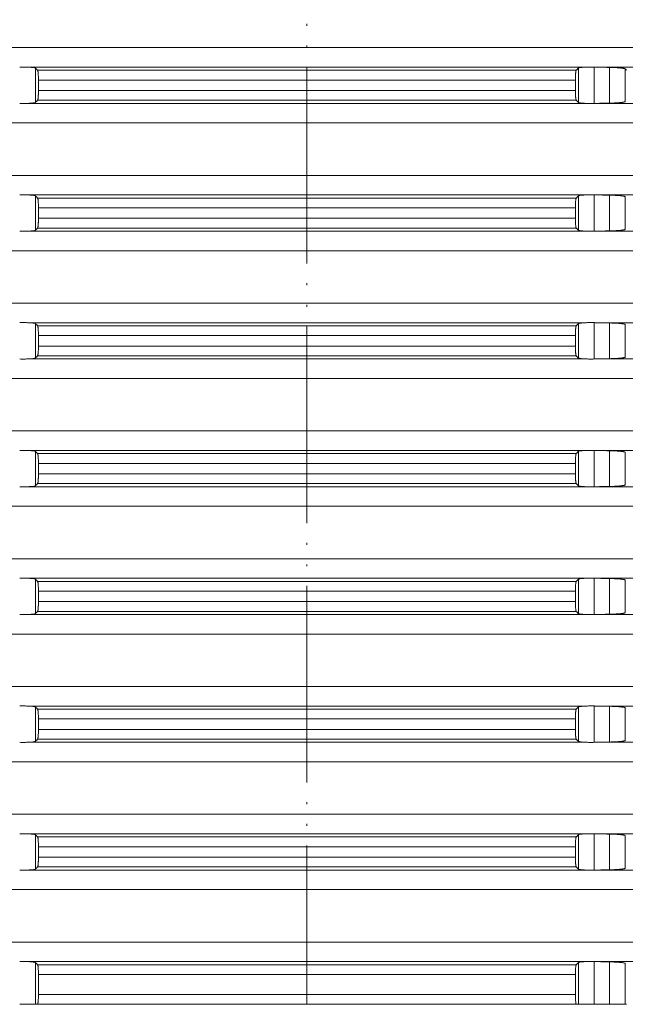
# Model space of a CAD drawing. Units: millimetres. Extents: x 2673 to 4786, y 0 to 1485.
# Drawn here: x 3553 to 3583, y 137 to 187 of the extents above; entities that cross this region are included whole.
import ezdxf

# ---------------------------------------------------------------- set-up
doc = ezdxf.new("R2010")
doc.units = ezdxf.units.MM
doc.linetypes.add('ACAD_ISO04W100', pattern=[30, 24, -3, 0, -3])
doc.linetypes.add('PHANTOM', pattern=[13, 10, -1, 0, -1, 0, -1])
doc.layers.add('вспомогательный', color=140, linetype='Continuous', lineweight=20)
doc.layers.add('Оси', color=10, linetype='ACAD_ISO04W100', lineweight=13)

# ---------------------------------------------------------------- blocks, each defined once
blk = doc.blocks.new('HL8500_Artikel', base_point=(-1880.51, 530.347))
at = {"layer": 'вспомогательный', "linetype": 'Continuous'}
for p, q in [((-1660.781, 455.514), (-1521.272, 455.514)), ((-1605.192, 454.517), (-1576.862, 454.517)), ((-1604.837, 452.722), (-1604.837, 454.472)), ((-1604.722, 454.362), (-1577.332, 454.362)), ((-1577.217, 452.722), (-1577.217, 454.472)), ((-1576.42, 452.673), (-1576.42, 454.522)), ((-1576.226, 454.517), (-1520.359, 454.517)), ((-1575.634, 452.688), (-1575.634, 454.506)), ((-1574.837, 452.766), (-1574.837, 454.429)), ((-1604.681, 453.331), (-1604.681, 453.863)), ((-1604.681, 453.863), (-1577.373, 453.863)), ((-1577.373, 453.331), (-1577.373, 453.863)), ((-1604.681, 453.331), (-1577.373, 453.331)), ((-1604.722, 452.833), (-1577.332, 452.833)), ((-1605.192, 452.677), (-1576.862, 452.677)), ((-1576.226, 452.677), (-1520.359, 452.677)), ((-1660.781, 451.681), (-1521.272, 451.681)), ((-1660.781, 449.014), (-1521.272, 449.014)), ((-1605.192, 448.017), (-1576.862, 448.017)), ((-1604.837, 446.222), (-1604.837, 447.972)), ((-1604.722, 447.862), (-1577.332, 447.862)), ((-1577.217, 446.222), (-1577.217, 447.972)), ((-1576.42, 446.173), (-1576.42, 448.022)), ((-1576.226, 448.017), (-1520.359, 448.017)), ((-1575.634, 446.188), (-1575.634, 448.006)), ((-1574.837, 446.266), (-1574.837, 447.929)), ((-1604.681, 446.831), (-1604.681, 447.363)), ((-1604.681, 447.363), (-1577.373, 447.363)), ((-1577.373, 446.831), (-1577.373, 447.363)), ((-1604.681, 446.831), (-1577.373, 446.831)), ((-1604.722, 446.333), (-1577.332, 446.333)), ((-1605.192, 446.177), (-1576.862, 446.177)), ((-1576.226, 446.177), (-1520.359, 446.177)), ((-1660.781, 445.181), (-1521.272, 445.181)), ((-1660.781, 442.514), (-1521.272, 442.514)), ((-1605.192, 441.517), (-1576.862, 441.517)), ((-1604.837, 439.722), (-1604.837, 441.472)), ((-1604.722, 441.362), (-1577.332, 441.362)), ((-1577.217, 439.722), (-1577.217, 441.472)), ((-1576.42, 439.673), (-1576.42, 441.522)), ((-1576.226, 441.517), (-1520.359, 441.517)), ((-1575.634, 439.688), (-1575.634, 441.506)), ((-1574.837, 439.766), (-1574.837, 441.429)), ((-1604.681, 440.331), (-1604.681, 440.863)), ((-1604.681, 440.863), (-1577.373, 440.863)), ((-1577.373, 440.331), (-1577.373, 440.863)), ((-1604.681, 440.331), (-1577.373, 440.331)), ((-1604.722, 439.833), (-1577.332, 439.833)), ((-1605.192, 439.677), (-1576.862, 439.677)), ((-1576.226, 439.677), (-1520.359, 439.677)), ((-1660.781, 438.681), (-1521.272, 438.681)), ((-1660.781, 436.014), (-1521.272, 436.014)), ((-1605.192, 435.017), (-1576.862, 435.017)), ((-1604.837, 433.222), (-1604.837, 434.972)), ((-1604.722, 434.862), (-1577.332, 434.862)), ((-1577.217, 433.222), (-1577.217, 434.972)), ((-1576.42, 433.173), (-1576.42, 435.022)), ((-1576.226, 435.017), (-1520.359, 435.017)), ((-1575.634, 433.188), (-1575.634, 435.006)), ((-1574.837, 433.266), (-1574.837, 434.929)), ((-1604.681, 433.831), (-1604.681, 434.363)), ((-1604.681, 434.363), (-1577.373, 434.363)), ((-1577.373, 433.831), (-1577.373, 434.363)), ((-1604.681, 433.831), (-1577.373, 433.831)), ((-1604.722, 433.333), (-1577.332, 433.333)), ((-1605.192, 433.177), (-1576.862, 433.177)), ((-1576.226, 433.177), (-1520.359, 433.177)), ((-1660.781, 432.181), (-1521.272, 432.181)), ((-1660.781, 429.514), (-1521.272, 429.514)), ((-1605.192, 428.517), (-1576.862, 428.517)), ((-1604.837, 426.722), (-1604.837, 428.472)), ((-1604.722, 428.362), (-1577.332, 428.362)), ((-1577.217, 426.722), (-1577.217, 428.472)), ((-1576.42, 426.673), (-1576.42, 428.522)), ((-1576.226, 428.517), (-1520.359, 428.517)), ((-1575.634, 426.688), (-1575.634, 428.506)), ((-1574.837, 426.766), (-1574.837, 428.429)), ((-1604.681, 427.331), (-1604.681, 427.863)), ((-1604.681, 427.863), (-1577.373, 427.863)), ((-1577.373, 427.331), (-1577.373, 427.863)), ((-1604.681, 427.331), (-1577.373, 427.331)), ((-1604.722, 426.833), (-1577.332, 426.833)), ((-1605.192, 426.677), (-1576.862, 426.677)), ((-1576.226, 426.677), (-1520.359, 426.677)), ((-1660.781, 425.681), (-1521.272, 425.681)), ((-1660.781, 423.014), (-1521.272, 423.014)), ((-1605.192, 422.017), (-1576.862, 422.017)), ((-1604.837, 420.222), (-1604.837, 421.972)), ((-1604.722, 421.862), (-1577.332, 421.862)), ((-1577.217, 420.222), (-1577.217, 421.972)), ((-1576.42, 420.173), (-1576.42, 422.022)), ((-1576.226, 422.017), (-1520.359, 422.017)), ((-1575.634, 420.188), (-1575.634, 422.006)), ((-1574.837, 420.266), (-1574.837, 421.929)), ((-1604.681, 420.831), (-1604.681, 421.363)), ((-1604.681, 421.363), (-1577.373, 421.363)), ((-1577.373, 420.831), (-1577.373, 421.363)), ((-1604.681, 420.831), (-1577.373, 420.831)), ((-1604.722, 420.333), (-1577.332, 420.333)), ((-1605.192, 420.177), (-1576.862, 420.177)), ((-1576.226, 420.177), (-1520.359, 420.177)), ((-1660.781, 419.181), (-1521.272, 419.181)), ((-1660.781, 416.514), (-1521.272, 416.514)), ((-1605.192, 415.517), (-1576.862, 415.517)), ((-1604.837, 413.722), (-1604.837, 415.472)), ((-1604.722, 415.362), (-1577.332, 415.362)), ((-1577.217, 413.722), (-1577.217, 415.472)), ((-1576.42, 413.673), (-1576.42, 415.522)), ((-1576.226, 415.517), (-1520.359, 415.517)), ((-1575.634, 413.688), (-1575.634, 415.506)), ((-1574.837, 413.766), (-1574.837, 415.429)), ((-1604.681, 414.331), (-1604.681, 414.863)), ((-1604.681, 414.863), (-1577.373, 414.863)), ((-1577.373, 414.331), (-1577.373, 414.863)), ((-1604.681, 414.331), (-1577.373, 414.331)), ((-1604.722, 413.833), (-1577.332, 413.833)), ((-1605.192, 413.677), (-1576.862, 413.677)), ((-1576.226, 413.677), (-1520.359, 413.677)), ((-1660.781, 412.681), (-1521.272, 412.681)), ((-1660.781, 410.014), (-1521.272, 410.014)), ((-1605.192, 409.017), (-1576.862, 409.017)), ((-1604.837, 406.847), (-1604.837, 408.972)), ((-1604.722, 408.862), (-1577.332, 408.862)), ((-1577.217, 406.847), (-1577.217, 408.972)), ((-1576.42, 406.847), (-1576.42, 409.022)), ((-1576.226, 409.017), (-1520.359, 409.017)), ((-1575.634, 406.847), (-1575.634, 409.006)), ((-1574.837, 406.847), (-1574.837, 408.929)), ((-1604.681, 407.347), (-1604.681, 408.363)), ((-1604.681, 408.363), (-1577.373, 408.363)), ((-1577.373, 407.347), (-1577.373, 408.363)), ((-1604.681, 407.347), (-1577.373, 407.347)), ((-1605.634, 406.847), (-1604.837, 406.847)), ((-1604.837, 406.847), (-1604.726, 406.847)), ((-1604.726, 406.847), (-1577.328, 406.847)), ((-1577.328, 406.847), (-1577.217, 406.847)), ((-1577.217, 406.847), (-1576.42, 406.847)), ((-1576.42, 406.847), (-1575.634, 406.847)), ((-1575.634, 406.847), (-1574.837, 406.847)), ((-1574.837, 406.847), (-1574.773, 406.847))]:
    blk.add_line(p, q, dxfattribs=at)
for points in [[(-1605.634, 454.522), (-1605.521, 454.524), (-1605.403, 454.524), (-1605.29, 454.521), (-1605.192, 454.517)], [(-1604.837, 454.472), (-1604.872, 454.487), (-1604.946, 454.499), (-1604.996, 454.505), (-1605.054, 454.51), (-1605.113, 454.514), (-1605.192, 454.517)], [(-1604.722, 454.362), (-1604.751, 454.389), (-1604.779, 454.417), (-1604.808, 454.445), (-1604.837, 454.472)], [(-1604.681, 453.863), (-1604.681, 453.963), (-1604.684, 454.058), (-1604.688, 454.135), (-1604.693, 454.204), (-1604.697, 454.247), (-1604.701, 454.283), (-1604.705, 454.31), (-1604.711, 454.336), (-1604.716, 454.351), (-1604.722, 454.362)], [(-1577.332, 454.362), (-1577.337, 454.352), (-1577.343, 454.336), (-1577.348, 454.31), (-1577.352, 454.283), (-1577.356, 454.251), (-1577.361, 454.204), (-1577.364, 454.17), (-1577.367, 454.121), (-1577.369, 454.058), (-1577.371, 453.999), (-1577.372, 453.945), (-1577.373, 453.899), (-1577.373, 453.863)], [(-1577.217, 454.472), (-1577.246, 454.445), (-1577.274, 454.417), (-1577.303, 454.389), (-1577.332, 454.362)], [(-1576.862, 454.517), (-1576.941, 454.514), (-1577, 454.51), (-1577.058, 454.505), (-1577.108, 454.499), (-1577.181, 454.487), (-1577.217, 454.472)], [(-1576.862, 454.517), (-1576.763, 454.521), (-1576.651, 454.524), (-1576.533, 454.524), (-1576.42, 454.522)], [(-1576.42, 454.522), (-1576.371, 454.52), (-1576.323, 454.519), (-1576.274, 454.518), (-1576.226, 454.517)], [(-1575.634, 454.506), (-1575.782, 454.509), (-1575.93, 454.512), (-1576.078, 454.515), (-1576.226, 454.517)], [(-1574.837, 454.429), (-1574.854, 454.438), (-1574.879, 454.446), (-1574.922, 454.455), (-1574.966, 454.463), (-1575.018, 454.47), (-1575.093, 454.478), (-1575.168, 454.485), (-1575.251, 454.491), (-1575.35, 454.496), (-1575.434, 454.5), (-1575.522, 454.503), (-1575.634, 454.506)], [(-1574.769, 454.362), (-1574.786, 454.378), (-1574.803, 454.395), (-1574.82, 454.412), (-1574.837, 454.429)], [(-1604.722, 452.833), (-1604.716, 452.842), (-1604.711, 452.858), (-1604.706, 452.882), (-1604.701, 452.911), (-1604.697, 452.944), (-1604.693, 452.99), (-1604.689, 453.045), (-1604.686, 453.095), (-1604.684, 453.136), (-1604.682, 453.196), (-1604.681, 453.249), (-1604.681, 453.295), (-1604.681, 453.331)], [(-1577.373, 453.331), (-1577.373, 453.281), (-1577.372, 453.214), (-1577.369, 453.136), (-1577.368, 453.095), (-1577.365, 453.045), (-1577.361, 452.99), (-1577.356, 452.944), (-1577.352, 452.911), (-1577.348, 452.882), (-1577.343, 452.858), (-1577.338, 452.843), (-1577.332, 452.833)], [(-1604.837, 452.722), (-1604.808, 452.75), (-1604.779, 452.777), (-1604.751, 452.805), (-1604.722, 452.833)], [(-1577.332, 452.833), (-1577.303, 452.805), (-1577.274, 452.777), (-1577.246, 452.75), (-1577.217, 452.722)], [(-1605.192, 452.677), (-1605.29, 452.673), (-1605.403, 452.671), (-1605.521, 452.671), (-1605.634, 452.673)], [(-1605.192, 452.677), (-1605.113, 452.681), (-1605.054, 452.685), (-1604.996, 452.689), (-1604.946, 452.695), (-1604.872, 452.708), (-1604.837, 452.722)], [(-1577.217, 452.722), (-1577.206, 452.716), (-1577.182, 452.708), (-1577.146, 452.7), (-1577.108, 452.695), (-1577.039, 452.688), (-1576.957, 452.682), (-1576.862, 452.677)], [(-1576.42, 452.673), (-1576.533, 452.671), (-1576.651, 452.671), (-1576.763, 452.673), (-1576.862, 452.677)], [(-1576.226, 452.677), (-1576.274, 452.676), (-1576.323, 452.675), (-1576.371, 452.674), (-1576.42, 452.673)], [(-1576.226, 452.677), (-1576.078, 452.68), (-1575.93, 452.683), (-1575.782, 452.685), (-1575.634, 452.688)], [(-1575.634, 452.688), (-1575.557, 452.69), (-1575.489, 452.692), (-1575.434, 452.694), (-1575.34, 452.699), (-1575.251, 452.704), (-1575.188, 452.708), (-1575.135, 452.713), (-1575.093, 452.717), (-1575.04, 452.722), (-1574.998, 452.727), (-1574.966, 452.732), (-1574.928, 452.738), (-1574.899, 452.744), (-1574.879, 452.748), (-1574.849, 452.758), (-1574.837, 452.766)], [(-1605.634, 448.022), (-1605.521, 448.024), (-1605.403, 448.024), (-1605.29, 448.021), (-1605.192, 448.017)], [(-1604.837, 447.972), (-1604.872, 447.987), (-1604.946, 447.999), (-1604.996, 448.005), (-1605.054, 448.01), (-1605.113, 448.014), (-1605.192, 448.017)], [(-1604.722, 447.862), (-1604.751, 447.889), (-1604.779, 447.917), (-1604.808, 447.945), (-1604.837, 447.972)], [(-1604.681, 447.363), (-1604.681, 447.463), (-1604.684, 447.558), (-1604.688, 447.635), (-1604.693, 447.704), (-1604.697, 447.747), (-1604.701, 447.783), (-1604.705, 447.81), (-1604.711, 447.836), (-1604.716, 447.851), (-1604.722, 447.862)], [(-1577.332, 447.862), (-1577.337, 447.852), (-1577.343, 447.836), (-1577.348, 447.81), (-1577.352, 447.783), (-1577.356, 447.751), (-1577.361, 447.704), (-1577.364, 447.67), (-1577.367, 447.621), (-1577.369, 447.558), (-1577.371, 447.499), (-1577.372, 447.445), (-1577.373, 447.399), (-1577.373, 447.363)], [(-1577.217, 447.972), (-1577.246, 447.945), (-1577.274, 447.917), (-1577.303, 447.889), (-1577.332, 447.862)], [(-1576.862, 448.017), (-1576.941, 448.014), (-1577, 448.01), (-1577.058, 448.005), (-1577.108, 447.999), (-1577.181, 447.987), (-1577.217, 447.972)], [(-1576.862, 448.017), (-1576.763, 448.021), (-1576.651, 448.024), (-1576.533, 448.024), (-1576.42, 448.022)], [(-1576.42, 448.022), (-1576.371, 448.02), (-1576.323, 448.019), (-1576.274, 448.018), (-1576.226, 448.017)], [(-1575.634, 448.006), (-1575.782, 448.009), (-1575.93, 448.012), (-1576.078, 448.015), (-1576.226, 448.017)], [(-1574.837, 447.929), (-1574.854, 447.938), (-1574.879, 447.946), (-1574.922, 447.955), (-1574.966, 447.963), (-1575.018, 447.97), (-1575.093, 447.978), (-1575.168, 447.985), (-1575.251, 447.991), (-1575.35, 447.996), (-1575.434, 448), (-1575.522, 448.003), (-1575.634, 448.006)], [(-1604.722, 446.333), (-1604.716, 446.342), (-1604.711, 446.358), (-1604.706, 446.382), (-1604.701, 446.411), (-1604.697, 446.444), (-1604.693, 446.49), (-1604.689, 446.545), (-1604.686, 446.595), (-1604.684, 446.636), (-1604.682, 446.696), (-1604.681, 446.749), (-1604.681, 446.795), (-1604.681, 446.831)], [(-1577.373, 446.831), (-1577.373, 446.781), (-1577.372, 446.714), (-1577.369, 446.636), (-1577.368, 446.595), (-1577.365, 446.545), (-1577.361, 446.49), (-1577.356, 446.444), (-1577.352, 446.411), (-1577.348, 446.382), (-1577.343, 446.358), (-1577.338, 446.343), (-1577.332, 446.333)], [(-1604.837, 446.222), (-1604.808, 446.25), (-1604.779, 446.277), (-1604.751, 446.305), (-1604.722, 446.333)], [(-1577.332, 446.333), (-1577.303, 446.305), (-1577.274, 446.277), (-1577.246, 446.25), (-1577.217, 446.222)], [(-1575.634, 446.188), (-1575.557, 446.19), (-1575.489, 446.192), (-1575.434, 446.194), (-1575.34, 446.199), (-1575.251, 446.204), (-1575.188, 446.208), (-1575.135, 446.213), (-1575.093, 446.217), (-1575.04, 446.222), (-1574.998, 446.227), (-1574.966, 446.232), (-1574.928, 446.238), (-1574.899, 446.244), (-1574.879, 446.248), (-1574.849, 446.258), (-1574.837, 446.266)], [(-1605.192, 446.177), (-1605.29, 446.173), (-1605.403, 446.171), (-1605.521, 446.171), (-1605.634, 446.173)], [(-1605.192, 446.177), (-1605.113, 446.181), (-1605.054, 446.185), (-1604.996, 446.189), (-1604.946, 446.195), (-1604.872, 446.208), (-1604.837, 446.222)], [(-1577.217, 446.222), (-1577.206, 446.216), (-1577.182, 446.208), (-1577.146, 446.2), (-1577.108, 446.195), (-1577.039, 446.188), (-1576.957, 446.182), (-1576.862, 446.177)], [(-1576.42, 446.173), (-1576.533, 446.171), (-1576.651, 446.171), (-1576.763, 446.173), (-1576.862, 446.177)], [(-1576.226, 446.177), (-1576.274, 446.176), (-1576.323, 446.175), (-1576.371, 446.174), (-1576.42, 446.173)], [(-1576.226, 446.177), (-1576.078, 446.18), (-1575.93, 446.183), (-1575.782, 446.185), (-1575.634, 446.188)], [(-1605.634, 441.522), (-1605.521, 441.524), (-1605.403, 441.524), (-1605.29, 441.521), (-1605.192, 441.517)], [(-1604.837, 441.472), (-1604.872, 441.487), (-1604.946, 441.499), (-1604.996, 441.505), (-1605.054, 441.51), (-1605.113, 441.514), (-1605.192, 441.517)], [(-1604.722, 441.362), (-1604.751, 441.389), (-1604.779, 441.417), (-1604.808, 441.445), (-1604.837, 441.472)], [(-1604.681, 440.863), (-1604.681, 440.963), (-1604.684, 441.058), (-1604.688, 441.135), (-1604.693, 441.204), (-1604.697, 441.247), (-1604.701, 441.283), (-1604.705, 441.31), (-1604.711, 441.336), (-1604.716, 441.351), (-1604.722, 441.362)], [(-1577.332, 441.362), (-1577.337, 441.352), (-1577.343, 441.336), (-1577.348, 441.31), (-1577.352, 441.283), (-1577.356, 441.251), (-1577.361, 441.204), (-1577.364, 441.17), (-1577.367, 441.121), (-1577.369, 441.058), (-1577.371, 440.999), (-1577.372, 440.945), (-1577.373, 440.899), (-1577.373, 440.863)], [(-1577.217, 441.472), (-1577.246, 441.445), (-1577.274, 441.417), (-1577.303, 441.389), (-1577.332, 441.362)], [(-1576.862, 441.517), (-1576.941, 441.514), (-1577, 441.51), (-1577.058, 441.505), (-1577.108, 441.499), (-1577.181, 441.487), (-1577.217, 441.472)], [(-1576.862, 441.517), (-1576.763, 441.521), (-1576.651, 441.524), (-1576.533, 441.524), (-1576.42, 441.522)], [(-1576.42, 441.522), (-1576.371, 441.52), (-1576.323, 441.519), (-1576.274, 441.518), (-1576.226, 441.517)], [(-1575.634, 441.506), (-1575.782, 441.509), (-1575.93, 441.512), (-1576.078, 441.515), (-1576.226, 441.517)], [(-1574.837, 441.429), (-1574.854, 441.438), (-1574.879, 441.446), (-1574.922, 441.455), (-1574.966, 441.463), (-1575.018, 441.47), (-1575.093, 441.478), (-1575.168, 441.485), (-1575.251, 441.491), (-1575.35, 441.496), (-1575.434, 441.5), (-1575.522, 441.503), (-1575.634, 441.506)], [(-1604.722, 439.833), (-1604.716, 439.842), (-1604.711, 439.858), (-1604.706, 439.882), (-1604.701, 439.911), (-1604.697, 439.944), (-1604.693, 439.99), (-1604.689, 440.045), (-1604.686, 440.095), (-1604.684, 440.136), (-1604.682, 440.196), (-1604.681, 440.249), (-1604.681, 440.295), (-1604.681, 440.331)], [(-1577.373, 440.331), (-1577.373, 440.281), (-1577.372, 440.214), (-1577.369, 440.136), (-1577.368, 440.095), (-1577.365, 440.045), (-1577.361, 439.99), (-1577.356, 439.944), (-1577.352, 439.911), (-1577.348, 439.882), (-1577.343, 439.858), (-1577.338, 439.843), (-1577.332, 439.833)], [(-1604.837, 439.722), (-1604.808, 439.75), (-1604.779, 439.777), (-1604.751, 439.805), (-1604.722, 439.833)], [(-1577.332, 439.833), (-1577.303, 439.805), (-1577.274, 439.777), (-1577.246, 439.75), (-1577.217, 439.722)], [(-1575.634, 439.688), (-1575.557, 439.69), (-1575.489, 439.692), (-1575.434, 439.694), (-1575.34, 439.699), (-1575.251, 439.704), (-1575.188, 439.708), (-1575.135, 439.713), (-1575.093, 439.717), (-1575.04, 439.722), (-1574.998, 439.727), (-1574.966, 439.732), (-1574.928, 439.738), (-1574.899, 439.744), (-1574.879, 439.748), (-1574.849, 439.758), (-1574.837, 439.766)], [(-1605.192, 439.677), (-1605.29, 439.673), (-1605.403, 439.671), (-1605.521, 439.671), (-1605.634, 439.673)], [(-1605.192, 439.677), (-1605.113, 439.681), (-1605.054, 439.685), (-1604.996, 439.689), (-1604.946, 439.695), (-1604.872, 439.708), (-1604.837, 439.722)], [(-1577.217, 439.722), (-1577.206, 439.716), (-1577.182, 439.708), (-1577.146, 439.7), (-1577.108, 439.695), (-1577.039, 439.688), (-1576.957, 439.682), (-1576.862, 439.677)], [(-1576.42, 439.673), (-1576.533, 439.671), (-1576.651, 439.671), (-1576.763, 439.673), (-1576.862, 439.677)], [(-1576.226, 439.677), (-1576.274, 439.676), (-1576.323, 439.675), (-1576.371, 439.674), (-1576.42, 439.673)], [(-1576.226, 439.677), (-1576.078, 439.68), (-1575.93, 439.683), (-1575.782, 439.685), (-1575.634, 439.688)], [(-1605.634, 435.022), (-1605.521, 435.024), (-1605.403, 435.024), (-1605.29, 435.021), (-1605.192, 435.017)], [(-1604.837, 434.972), (-1604.872, 434.987), (-1604.946, 434.999), (-1604.996, 435.005), (-1605.054, 435.01), (-1605.113, 435.014), (-1605.192, 435.017)], [(-1604.722, 434.862), (-1604.751, 434.889), (-1604.779, 434.917), (-1604.808, 434.945), (-1604.837, 434.972)], [(-1604.681, 434.363), (-1604.681, 434.463), (-1604.684, 434.558), (-1604.688, 434.635), (-1604.693, 434.704), (-1604.697, 434.747), (-1604.701, 434.783), (-1604.705, 434.81), (-1604.711, 434.836), (-1604.716, 434.851), (-1604.722, 434.862)], [(-1577.332, 434.862), (-1577.337, 434.852), (-1577.343, 434.836), (-1577.348, 434.81), (-1577.352, 434.783), (-1577.356, 434.751), (-1577.361, 434.704), (-1577.364, 434.67), (-1577.367, 434.621), (-1577.369, 434.558), (-1577.371, 434.499), (-1577.372, 434.445), (-1577.373, 434.399), (-1577.373, 434.363)], [(-1577.217, 434.972), (-1577.246, 434.945), (-1577.274, 434.917), (-1577.303, 434.889), (-1577.332, 434.862)], [(-1576.862, 435.017), (-1576.941, 435.014), (-1577, 435.01), (-1577.058, 435.005), (-1577.108, 434.999), (-1577.181, 434.987), (-1577.217, 434.972)], [(-1576.862, 435.017), (-1576.763, 435.021), (-1576.651, 435.024), (-1576.533, 435.024), (-1576.42, 435.022)], [(-1576.42, 435.022), (-1576.371, 435.02), (-1576.323, 435.019), (-1576.274, 435.018), (-1576.226, 435.017)], [(-1575.634, 435.006), (-1575.782, 435.009), (-1575.93, 435.012), (-1576.078, 435.015), (-1576.226, 435.017)], [(-1574.837, 434.929), (-1574.854, 434.938), (-1574.879, 434.946), (-1574.922, 434.955), (-1574.966, 434.963), (-1575.018, 434.97), (-1575.093, 434.978), (-1575.168, 434.985), (-1575.251, 434.991), (-1575.35, 434.996), (-1575.434, 435), (-1575.522, 435.003), (-1575.634, 435.006)], [(-1604.722, 433.333), (-1604.716, 433.342), (-1604.711, 433.358), (-1604.706, 433.382), (-1604.701, 433.411), (-1604.697, 433.444), (-1604.693, 433.49), (-1604.689, 433.545), (-1604.686, 433.595), (-1604.684, 433.636), (-1604.682, 433.696), (-1604.681, 433.749), (-1604.681, 433.795), (-1604.681, 433.831)], [(-1577.373, 433.831), (-1577.373, 433.781), (-1577.372, 433.714), (-1577.369, 433.636), (-1577.368, 433.595), (-1577.365, 433.545), (-1577.361, 433.49), (-1577.356, 433.444), (-1577.352, 433.411), (-1577.348, 433.382), (-1577.343, 433.358), (-1577.338, 433.343), (-1577.332, 433.333)], [(-1604.837, 433.222), (-1604.808, 433.25), (-1604.779, 433.277), (-1604.751, 433.305), (-1604.722, 433.333)], [(-1577.332, 433.333), (-1577.303, 433.305), (-1577.274, 433.277), (-1577.246, 433.25), (-1577.217, 433.222)], [(-1575.634, 433.188), (-1575.557, 433.19), (-1575.489, 433.192), (-1575.434, 433.194), (-1575.34, 433.199), (-1575.251, 433.204), (-1575.188, 433.208), (-1575.135, 433.213), (-1575.093, 433.217), (-1575.04, 433.222), (-1574.998, 433.227), (-1574.966, 433.232), (-1574.928, 433.238), (-1574.899, 433.244), (-1574.879, 433.248), (-1574.849, 433.258), (-1574.837, 433.266)], [(-1605.192, 433.177), (-1605.29, 433.173), (-1605.403, 433.171), (-1605.521, 433.171), (-1605.634, 433.173)], [(-1605.192, 433.177), (-1605.113, 433.181), (-1605.054, 433.185), (-1604.996, 433.189), (-1604.946, 433.195), (-1604.872, 433.208), (-1604.837, 433.222)], [(-1577.217, 433.222), (-1577.206, 433.216), (-1577.182, 433.208), (-1577.146, 433.2), (-1577.108, 433.195), (-1577.039, 433.188), (-1576.957, 433.182), (-1576.862, 433.177)], [(-1576.42, 433.173), (-1576.533, 433.171), (-1576.651, 433.171), (-1576.763, 433.173), (-1576.862, 433.177)], [(-1576.226, 433.177), (-1576.274, 433.176), (-1576.323, 433.175), (-1576.371, 433.174), (-1576.42, 433.173)], [(-1576.226, 433.177), (-1576.078, 433.18), (-1575.93, 433.183), (-1575.782, 433.185), (-1575.634, 433.188)], [(-1605.634, 428.522), (-1605.521, 428.524), (-1605.403, 428.524), (-1605.29, 428.521), (-1605.192, 428.517)], [(-1604.837, 428.472), (-1604.872, 428.487), (-1604.946, 428.499), (-1604.996, 428.505), (-1605.054, 428.51), (-1605.113, 428.514), (-1605.192, 428.517)], [(-1604.722, 428.362), (-1604.751, 428.389), (-1604.779, 428.417), (-1604.808, 428.445), (-1604.837, 428.472)], [(-1604.681, 427.863), (-1604.681, 427.963), (-1604.684, 428.058), (-1604.688, 428.135), (-1604.693, 428.204), (-1604.697, 428.247), (-1604.701, 428.283), (-1604.705, 428.31), (-1604.711, 428.336), (-1604.716, 428.351), (-1604.722, 428.362)], [(-1577.332, 428.362), (-1577.337, 428.352), (-1577.343, 428.336), (-1577.348, 428.31), (-1577.352, 428.283), (-1577.356, 428.251), (-1577.361, 428.204), (-1577.364, 428.17), (-1577.367, 428.121), (-1577.369, 428.058), (-1577.371, 427.999), (-1577.372, 427.945), (-1577.373, 427.899), (-1577.373, 427.863)], [(-1577.217, 428.472), (-1577.246, 428.445), (-1577.274, 428.417), (-1577.303, 428.389), (-1577.332, 428.362)], [(-1576.862, 428.517), (-1576.941, 428.514), (-1577, 428.51), (-1577.058, 428.505), (-1577.108, 428.499), (-1577.181, 428.487), (-1577.217, 428.472)], [(-1576.862, 428.517), (-1576.763, 428.521), (-1576.651, 428.524), (-1576.533, 428.524), (-1576.42, 428.522)], [(-1576.42, 428.522), (-1576.371, 428.52), (-1576.323, 428.519), (-1576.274, 428.518), (-1576.226, 428.517)], [(-1575.634, 428.506), (-1575.782, 428.509), (-1575.93, 428.512), (-1576.078, 428.515), (-1576.226, 428.517)], [(-1574.837, 428.429), (-1574.854, 428.438), (-1574.879, 428.446), (-1574.922, 428.455), (-1574.966, 428.463), (-1575.018, 428.47), (-1575.093, 428.478), (-1575.168, 428.485), (-1575.251, 428.491), (-1575.35, 428.496), (-1575.434, 428.5), (-1575.522, 428.503), (-1575.634, 428.506)], [(-1604.722, 426.833), (-1604.716, 426.842), (-1604.711, 426.858), (-1604.706, 426.882), (-1604.701, 426.911), (-1604.697, 426.944), (-1604.693, 426.99), (-1604.689, 427.045), (-1604.686, 427.095), (-1604.684, 427.136), (-1604.682, 427.196), (-1604.681, 427.249), (-1604.681, 427.295), (-1604.681, 427.331)], [(-1577.373, 427.331), (-1577.373, 427.281), (-1577.372, 427.214), (-1577.369, 427.136), (-1577.368, 427.095), (-1577.365, 427.045), (-1577.361, 426.99), (-1577.356, 426.944), (-1577.352, 426.911), (-1577.348, 426.882), (-1577.343, 426.858), (-1577.338, 426.843), (-1577.332, 426.833)], [(-1604.837, 426.722), (-1604.808, 426.75), (-1604.779, 426.777), (-1604.751, 426.805), (-1604.722, 426.833)], [(-1577.332, 426.833), (-1577.303, 426.805), (-1577.274, 426.777), (-1577.246, 426.75), (-1577.217, 426.722)], [(-1575.634, 426.688), (-1575.557, 426.69), (-1575.489, 426.692), (-1575.434, 426.694), (-1575.34, 426.699), (-1575.251, 426.704), (-1575.188, 426.708), (-1575.135, 426.713), (-1575.093, 426.717), (-1575.04, 426.722), (-1574.998, 426.727), (-1574.966, 426.732), (-1574.928, 426.738), (-1574.899, 426.744), (-1574.879, 426.748), (-1574.849, 426.758), (-1574.837, 426.766)], [(-1605.192, 426.677), (-1605.29, 426.673), (-1605.403, 426.671), (-1605.521, 426.671), (-1605.634, 426.673)], [(-1605.192, 426.677), (-1605.113, 426.681), (-1605.054, 426.685), (-1604.996, 426.689), (-1604.946, 426.695), (-1604.872, 426.708), (-1604.837, 426.722)], [(-1577.217, 426.722), (-1577.206, 426.716), (-1577.182, 426.708), (-1577.146, 426.7), (-1577.108, 426.695), (-1577.039, 426.688), (-1576.957, 426.682), (-1576.862, 426.677)], [(-1576.42, 426.673), (-1576.533, 426.671), (-1576.651, 426.671), (-1576.763, 426.673), (-1576.862, 426.677)], [(-1576.226, 426.677), (-1576.274, 426.676), (-1576.323, 426.675), (-1576.371, 426.674), (-1576.42, 426.673)], [(-1576.226, 426.677), (-1576.078, 426.68), (-1575.93, 426.683), (-1575.782, 426.685), (-1575.634, 426.688)], [(-1605.634, 422.022), (-1605.521, 422.024), (-1605.403, 422.024), (-1605.29, 422.021), (-1605.192, 422.017)], [(-1604.837, 421.972), (-1604.872, 421.987), (-1604.946, 421.999), (-1604.996, 422.005), (-1605.054, 422.01), (-1605.113, 422.014), (-1605.192, 422.017)], [(-1604.722, 421.862), (-1604.751, 421.889), (-1604.779, 421.917), (-1604.808, 421.945), (-1604.837, 421.972)], [(-1604.681, 421.363), (-1604.681, 421.463), (-1604.684, 421.558), (-1604.688, 421.635), (-1604.693, 421.704), (-1604.697, 421.747), (-1604.701, 421.783), (-1604.705, 421.81), (-1604.711, 421.836), (-1604.716, 421.851), (-1604.722, 421.862)], [(-1577.332, 421.862), (-1577.337, 421.852), (-1577.343, 421.836), (-1577.348, 421.81), (-1577.352, 421.783), (-1577.356, 421.751), (-1577.361, 421.704), (-1577.364, 421.67), (-1577.367, 421.621), (-1577.369, 421.558), (-1577.371, 421.499), (-1577.372, 421.445), (-1577.373, 421.399), (-1577.373, 421.363)], [(-1577.217, 421.972), (-1577.246, 421.945), (-1577.274, 421.917), (-1577.303, 421.889), (-1577.332, 421.862)], [(-1576.862, 422.017), (-1576.941, 422.014), (-1577, 422.01), (-1577.058, 422.005), (-1577.108, 421.999), (-1577.181, 421.987), (-1577.217, 421.972)], [(-1576.862, 422.017), (-1576.763, 422.021), (-1576.651, 422.024), (-1576.533, 422.024), (-1576.42, 422.022)], [(-1576.42, 422.022), (-1576.371, 422.02), (-1576.323, 422.019), (-1576.274, 422.018), (-1576.226, 422.017)], [(-1575.634, 422.006), (-1575.782, 422.009), (-1575.93, 422.012), (-1576.078, 422.015), (-1576.226, 422.017)], [(-1574.837, 421.929), (-1574.854, 421.938), (-1574.879, 421.946), (-1574.922, 421.955), (-1574.966, 421.963), (-1575.018, 421.97), (-1575.093, 421.978), (-1575.168, 421.985), (-1575.251, 421.991), (-1575.35, 421.996), (-1575.434, 422), (-1575.522, 422.003), (-1575.634, 422.006)], [(-1604.722, 420.333), (-1604.716, 420.342), (-1604.711, 420.358), (-1604.706, 420.382), (-1604.701, 420.411), (-1604.697, 420.444), (-1604.693, 420.49), (-1604.689, 420.545), (-1604.686, 420.595), (-1604.684, 420.636), (-1604.682, 420.696), (-1604.681, 420.749), (-1604.681, 420.795), (-1604.681, 420.831)], [(-1577.373, 420.831), (-1577.373, 420.781), (-1577.372, 420.714), (-1577.369, 420.636), (-1577.368, 420.595), (-1577.365, 420.545), (-1577.361, 420.49), (-1577.356, 420.444), (-1577.352, 420.411), (-1577.348, 420.382), (-1577.343, 420.358), (-1577.338, 420.343), (-1577.332, 420.333)], [(-1605.192, 420.177), (-1605.113, 420.181), (-1605.054, 420.185), (-1604.996, 420.189), (-1604.946, 420.195), (-1604.872, 420.208), (-1604.837, 420.222)], [(-1604.837, 420.222), (-1604.808, 420.25), (-1604.779, 420.277), (-1604.751, 420.305), (-1604.722, 420.333)], [(-1577.332, 420.333), (-1577.303, 420.305), (-1577.274, 420.277), (-1577.246, 420.25), (-1577.217, 420.222)], [(-1577.217, 420.222), (-1577.206, 420.216), (-1577.182, 420.208), (-1577.146, 420.2), (-1577.108, 420.195), (-1577.039, 420.188), (-1576.957, 420.182), (-1576.862, 420.177)], [(-1575.634, 420.188), (-1575.557, 420.19), (-1575.489, 420.192), (-1575.434, 420.194), (-1575.34, 420.199), (-1575.251, 420.204), (-1575.188, 420.208), (-1575.135, 420.213), (-1575.093, 420.217), (-1575.04, 420.222), (-1574.998, 420.227), (-1574.966, 420.232), (-1574.928, 420.238), (-1574.899, 420.244), (-1574.879, 420.248), (-1574.849, 420.258), (-1574.837, 420.266)], [(-1605.192, 420.177), (-1605.29, 420.173), (-1605.403, 420.171), (-1605.521, 420.171), (-1605.634, 420.173)], [(-1576.42, 420.173), (-1576.533, 420.171), (-1576.651, 420.171), (-1576.763, 420.173), (-1576.862, 420.177)], [(-1576.226, 420.177), (-1576.274, 420.176), (-1576.323, 420.175), (-1576.371, 420.174), (-1576.42, 420.173)], [(-1576.226, 420.177), (-1576.078, 420.18), (-1575.93, 420.183), (-1575.782, 420.185), (-1575.634, 420.188)], [(-1605.634, 415.522), (-1605.521, 415.524), (-1605.403, 415.524), (-1605.29, 415.521), (-1605.192, 415.517)], [(-1604.837, 415.472), (-1604.872, 415.487), (-1604.946, 415.499), (-1604.996, 415.505), (-1605.054, 415.51), (-1605.113, 415.514), (-1605.192, 415.517)], [(-1604.722, 415.362), (-1604.751, 415.389), (-1604.779, 415.417), (-1604.808, 415.445), (-1604.837, 415.472)], [(-1604.681, 414.863), (-1604.681, 414.963), (-1604.684, 415.058), (-1604.688, 415.135), (-1604.693, 415.204), (-1604.697, 415.247), (-1604.701, 415.283), (-1604.705, 415.31), (-1604.711, 415.336), (-1604.716, 415.351), (-1604.722, 415.362)], [(-1577.332, 415.362), (-1577.337, 415.352), (-1577.343, 415.336), (-1577.348, 415.31), (-1577.352, 415.283), (-1577.356, 415.251), (-1577.361, 415.204), (-1577.364, 415.17), (-1577.367, 415.121), (-1577.369, 415.058), (-1577.371, 414.999), (-1577.372, 414.945), (-1577.373, 414.899), (-1577.373, 414.863)], [(-1577.217, 415.472), (-1577.246, 415.445), (-1577.274, 415.417), (-1577.303, 415.389), (-1577.332, 415.362)], [(-1576.862, 415.517), (-1576.941, 415.514), (-1577, 415.51), (-1577.058, 415.505), (-1577.108, 415.499), (-1577.181, 415.487), (-1577.217, 415.472)], [(-1576.862, 415.517), (-1576.763, 415.521), (-1576.651, 415.524), (-1576.533, 415.524), (-1576.42, 415.522)], [(-1576.42, 415.522), (-1576.371, 415.52), (-1576.323, 415.519), (-1576.274, 415.518), (-1576.226, 415.517)], [(-1575.634, 415.506), (-1575.782, 415.509), (-1575.93, 415.512), (-1576.078, 415.515), (-1576.226, 415.517)], [(-1574.837, 415.429), (-1574.854, 415.438), (-1574.879, 415.446), (-1574.922, 415.455), (-1574.966, 415.463), (-1575.018, 415.47), (-1575.093, 415.478), (-1575.168, 415.485), (-1575.251, 415.491), (-1575.35, 415.496), (-1575.434, 415.5), (-1575.522, 415.503), (-1575.634, 415.506)], [(-1604.722, 413.833), (-1604.716, 413.842), (-1604.711, 413.858), (-1604.706, 413.882), (-1604.701, 413.911), (-1604.697, 413.944), (-1604.693, 413.99), (-1604.689, 414.045), (-1604.686, 414.095), (-1604.684, 414.136), (-1604.682, 414.196), (-1604.681, 414.249), (-1604.681, 414.295), (-1604.681, 414.331)], [(-1577.373, 414.331), (-1577.373, 414.281), (-1577.372, 414.214), (-1577.369, 414.136), (-1577.368, 414.095), (-1577.365, 414.045), (-1577.361, 413.99), (-1577.356, 413.944), (-1577.352, 413.911), (-1577.348, 413.882), (-1577.343, 413.858), (-1577.338, 413.843), (-1577.332, 413.833)], [(-1605.192, 413.677), (-1605.113, 413.681), (-1605.054, 413.685), (-1604.996, 413.689), (-1604.946, 413.695), (-1604.872, 413.708), (-1604.837, 413.722)], [(-1604.837, 413.722), (-1604.808, 413.75), (-1604.779, 413.777), (-1604.751, 413.805), (-1604.722, 413.833)], [(-1577.332, 413.833), (-1577.303, 413.805), (-1577.274, 413.777), (-1577.246, 413.75), (-1577.217, 413.722)], [(-1577.217, 413.722), (-1577.206, 413.716), (-1577.182, 413.708), (-1577.146, 413.7), (-1577.108, 413.695), (-1577.039, 413.688), (-1576.957, 413.682), (-1576.862, 413.677)], [(-1575.634, 413.688), (-1575.557, 413.69), (-1575.489, 413.692), (-1575.434, 413.694), (-1575.34, 413.699), (-1575.251, 413.704), (-1575.188, 413.708), (-1575.135, 413.713), (-1575.093, 413.717), (-1575.04, 413.722), (-1574.998, 413.727), (-1574.966, 413.732), (-1574.928, 413.738), (-1574.899, 413.744), (-1574.879, 413.748), (-1574.849, 413.758), (-1574.837, 413.766)], [(-1605.192, 413.677), (-1605.29, 413.673), (-1605.403, 413.671), (-1605.521, 413.671), (-1605.634, 413.673)], [(-1576.42, 413.673), (-1576.533, 413.671), (-1576.651, 413.671), (-1576.763, 413.673), (-1576.862, 413.677)], [(-1576.226, 413.677), (-1576.274, 413.676), (-1576.323, 413.675), (-1576.371, 413.674), (-1576.42, 413.673)], [(-1576.226, 413.677), (-1576.078, 413.68), (-1575.93, 413.683), (-1575.782, 413.685), (-1575.634, 413.688)], [(-1605.634, 409.022), (-1605.521, 409.024), (-1605.403, 409.024), (-1605.29, 409.021), (-1605.192, 409.017)], [(-1604.837, 408.972), (-1604.851, 408.98), (-1604.872, 408.987), (-1604.904, 408.993), (-1604.946, 408.999), (-1605.001, 409.005), (-1605.054, 409.01), (-1605.113, 409.014), (-1605.192, 409.017)], [(-1604.722, 408.862), (-1604.751, 408.889), (-1604.779, 408.917), (-1604.808, 408.945), (-1604.837, 408.972)], [(-1604.681, 408.363), (-1604.681, 408.426), (-1604.682, 408.481), (-1604.683, 408.525), (-1604.684, 408.558), (-1604.688, 408.635), (-1604.693, 408.704), (-1604.697, 408.751), (-1604.701, 408.783), (-1604.706, 408.816), (-1604.711, 408.836), (-1604.716, 408.852), (-1604.722, 408.862)], [(-1577.332, 408.862), (-1577.337, 408.852), (-1577.343, 408.836), (-1577.347, 408.816), (-1577.352, 408.783), (-1577.356, 408.751), (-1577.361, 408.704), (-1577.364, 408.67), (-1577.367, 408.621), (-1577.369, 408.558), (-1577.371, 408.525), (-1577.372, 408.481), (-1577.373, 408.426), (-1577.373, 408.363)], [(-1577.217, 408.972), (-1577.246, 408.945), (-1577.274, 408.917), (-1577.303, 408.889), (-1577.332, 408.862)], [(-1576.862, 409.017), (-1576.941, 409.014), (-1577, 409.01), (-1577.058, 409.005), (-1577.108, 408.999), (-1577.181, 408.987), (-1577.217, 408.972)], [(-1576.862, 409.017), (-1576.763, 409.021), (-1576.651, 409.024), (-1576.533, 409.024), (-1576.42, 409.022)], [(-1576.42, 409.022), (-1576.371, 409.02), (-1576.323, 409.019), (-1576.274, 409.018), (-1576.226, 409.017)], [(-1575.634, 409.006), (-1575.782, 409.009), (-1575.93, 409.012), (-1576.078, 409.015), (-1576.226, 409.017)], [(-1574.837, 408.929), (-1574.849, 408.936), (-1574.879, 408.946), (-1574.932, 408.957), (-1575.004, 408.968), (-1575.093, 408.978), (-1575.177, 408.985), (-1575.251, 408.991), (-1575.301, 408.994), (-1575.362, 408.997), (-1575.434, 409), (-1575.533, 409.004), (-1575.634, 409.006)], [(-1604.726, 406.847), (-1604.719, 406.854), (-1604.713, 406.868), (-1604.708, 406.886), (-1604.703, 406.916), (-1604.699, 406.946), (-1604.694, 406.99), (-1604.691, 407.025), (-1604.688, 407.075), (-1604.685, 407.142), (-1604.683, 407.191), (-1604.682, 407.242), (-1604.681, 407.299), (-1604.681, 407.347)], [(-1577.373, 407.347), (-1577.373, 407.289), (-1577.372, 407.242), (-1577.371, 407.191), (-1577.369, 407.142), (-1577.365, 407.061), (-1577.359, 406.99), (-1577.355, 406.95), (-1577.351, 406.916), (-1577.346, 406.888), (-1577.341, 406.868), (-1577.335, 406.854), (-1577.328, 406.847)]]:
    blk.add_spline(points, degree=3, dxfattribs=at)
at = {"layer": 'Оси', "linetype": 'PHANTOM'}
blk.add_line((-1591.027, 639.327), (-1591.027, 406.847), dxfattribs=at)

msp = doc.modelspace()

# ---------------------------------------------------------------- block references
msp.add_blockref('HL8500_Artikel', (3277.805, 260.081))

doc.saveas('drawing.dxf')
